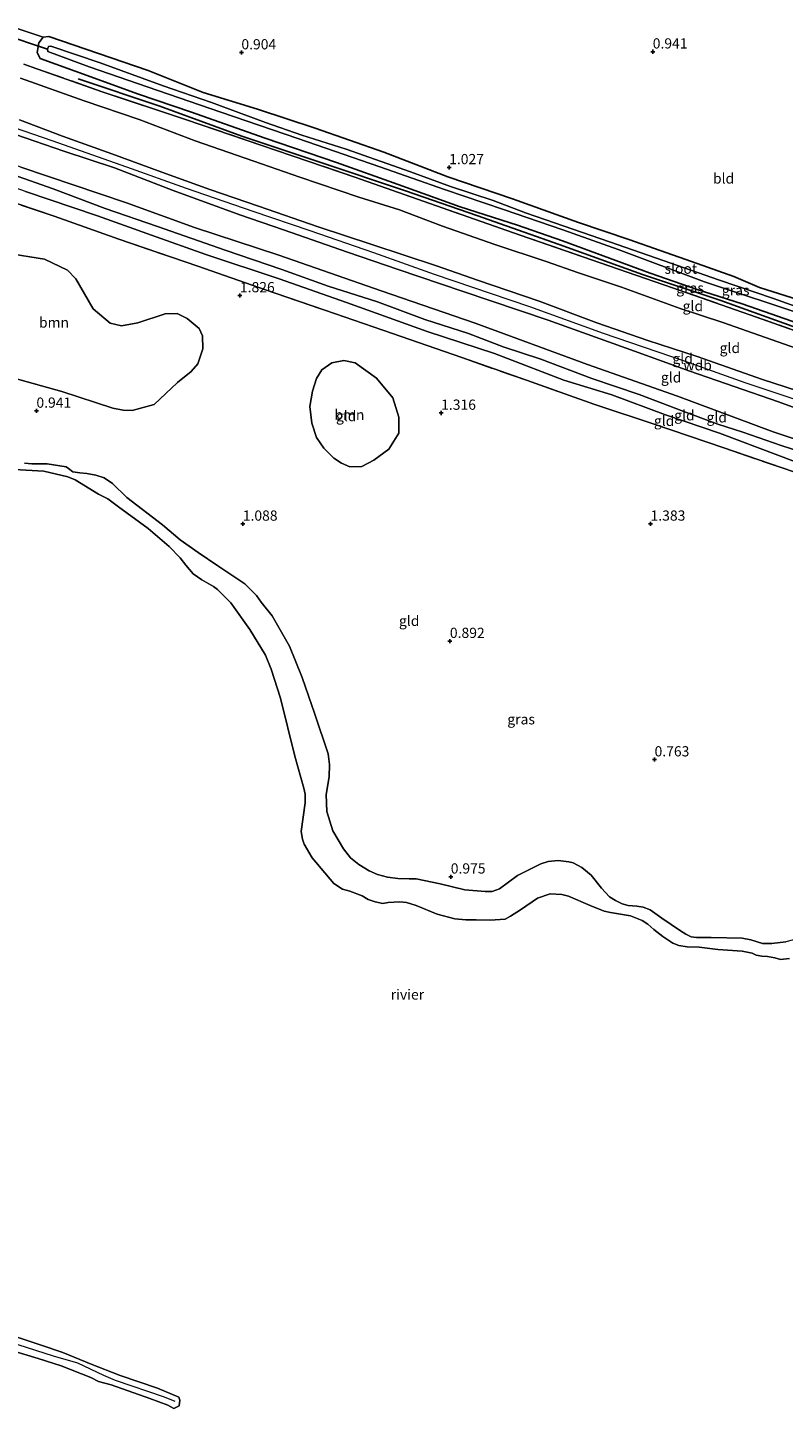
# Model space of a CAD drawing. Units: metres. Extents: x 89995 to 100006, y 412499 to 415048.
# Drawn here: x 93724 to 93909, y 413389 to 413727 of the extents above; entities that cross this region are included whole.
import ezdxf
from ezdxf.enums import TextEntityAlignment as Align

# ---------------------------------------------------------------- set-up
doc = ezdxf.new("R2010")
doc.units = ezdxf.units.M
doc.linetypes.add('IE-TERREINAFSCHEIDING', pattern=[10, 8, -2])
doc.layers.get('0').update_dxf_attribs({"lineweight": 25})
for name, color, linetype in [('B-ME-GR-BOMENRIJ-L-B1', 10, 'Continuous'), ('B-ME-GW-HOOGTEPUNT-S-B1', 10, 'Continuous'), ('B-ME-GW-INSTEEKWATERGANG-L-B1', 10, 'Continuous'), ('B-ME-KW-DUIKER-L-B1', 10, 'Continuous')]:
    doc.layers.add(name, color=color, linetype=linetype)
for name, color, linetype, lineweight in [('B-ME-GR-BOOM-GV-B6', 93, 'Continuous', 18), ('B-ME-GW-KRUINLIJN-L-B1', 93, 'Continuous', 18), ('B-ME-GW-TEENLIJN-L-B1', 93, 'Continuous', 18), ('B-ME-IE-GRASLAND-GV-B6', 93, 'Continuous', 18), ('B-ME-IE-GRONDWERKLIJN-GROND_INGERICHT-GV-B6', 253, 'Continuous', 18), ('B-ME-IE-TERREINAFSCHEIDING-RASTERHEKWERK-L-B1', 8, 'IE-TERREINAFSCHEIDING', 18), ('B-ME-OB-BEKLEDING-GV-B6', 253, 'Continuous', 18), ('B-ME-OB-WATERLIJN-L-B1', 133, 'OB-WATERLIJN', 18), ('B-ME-OG-WATER-GV-B6', 153, 'Continuous', 18)]:
    doc.layers.add(name, color=color, linetype=linetype, lineweight=lineweight)
doc.styles.add('NLCS-ISO', font='NLCS-ISO.TTF')
doc.linetypes.add('OB-WATERLIJN', pattern='A,10,[32,NLCS.SHX,S=2,R=0,X=0,Y=0],-12', length=22)

# ---------------------------------------------------------------- blocks, each defined once
blk = doc.blocks.new('hoogtepunt')
for p, q in [((-0.5, 0), (0.5, 0)), ((0, 0.5), (0, -0.5))]:
    blk.add_line(p, q)

msp = doc.modelspace()

# ---------------------------------------------------------------- linework, layer by layer
at = {"layer": 'B-ME-GR-BOMENRIJ-L-B1'}
msp.add_polyline3d([(94065.681, 413600.372, 1.065), (94050.674, 413605.53, 1.169), (94011.831, 413619.175, 1.194), (93992.406, 413626.108, 1.21), (93972.907, 413632.719, 1.096), (93952.348, 413639.892, 1.231), (93933.416, 413646.383, 1.128), (93913.098, 413653.38, 1.137), (93893.583, 413660.425, 1.075), (93874.451, 413666.726, 1.235), (93854.054, 413674.103, 1.186), (93833.946, 413681.198, 1.153), (93816.428, 413687.258, 1.309), (93796.001, 413694.078, 1.223), (93776.383, 413700.601, 1.354), (93756.307, 413707.903, 1.292), (93736.371, 413714.63, 1.301)], dxfattribs=at)
at = {"layer": 'B-ME-GR-BOOM-GV-B6'}
for points in [[(93718.886, 413672.005, 1.635), (93728.132, 413670.543, 1.684), (93733.759, 413667.785, 1.725), (93735.801, 413665.729, 1.709), (93739.997, 413658.343, 1.659), (93744.229, 413654.873, 1.659), (93746.96, 413654.223, 1.659), (93750.976, 413654.937, 1.692), (93757.629, 413657.13, 1.922), (93760.614, 413657.174, 1.791), (93763.071, 413656.013, 1.832), (93765.931, 413653.569, 1.758), (93766.761, 413651.781, 1.741), (93766.902, 413648.585, 1.75), (93765.655, 413644.938, 1.782), (93763.991, 413643.014, 1.75), (93760.643, 413640.31, 1.618), (93754.936, 413634.975, 1.274), (93749.602, 413633.522, 0.995), (93747.346, 413633.561, 0.954), (93744.818, 413634.05, 1.135), (93732.355, 413638.173, 1.118), (93720.388, 413641.504, 1.061)], [(93809.385, 413641.371, 1.554), (93813.32, 413636.613, 1.636), (93814.817, 413631.874, 1.505), (93814.858, 413627.929, 1.448), (93812.384, 413624.032, 1.317), (93808.701, 413621.363, 1.226), (93805.776, 413619.813, 1.202), (93802.868, 413619.742, 1.185), (93800.817, 413620.58, 1.202), (93798.907, 413621.803, 1.153), (93796.488, 413624.26, 1.161), (93794.643, 413626.856, 1.194), (93793.578, 413630.389, 1.21), (93793.047, 413634.426, 1.456), (93793.727, 413638.194, 1.505), (93794.7, 413641.33, 1.636), (93795.979, 413643.395, 1.743), (93798.442, 413645.113, 1.669), (93801.365, 413645.703, 1.677), (93804.124, 413645.13, 1.677), (93809.385, 413641.371, 1.554)]]:
    msp.add_polyline3d(points, dxfattribs=at)
at = {"layer": 'B-ME-GW-INSTEEKWATERGANG-L-B1'}
for points in [[(93914.49, 413654.093, 0.809), (93898.849, 413659.554, 0.833), (93887.797, 413663.117, 0.837), (93876.29, 413667.109, 0.776), (93864.791, 413671.361, 0.903), (93854.857, 413674.996, 0.956), (93843.85, 413678.804, 0.936), (93829.854, 413683.271, 0.96), (93814.63, 413688.797, 0.8), (93799.556, 413694.138, 0.874), (93782.126, 413700.079, 0.874), (93763.857, 413706.589, 0.796), (93751.114, 413710.903, 0.87), (93735.645, 413716.475, 0.813), (93727.097, 413719.603, 0.796), (93726.322, 413721.065, 0.764), (93726.74, 413723.401, 0.747), (93727.818, 413724.797, 0.755), (93729.211, 413724.977, 0.751)], [(93729.211, 413724.977, 0.751), (93753.499, 413716.658, 0.624), (93766.944, 413711.258, 0.649), (93780.273, 413707.21, 0.788), (93794.329, 413702.548, 0.944), (93811.164, 413696.65, 0.977), (93826.807, 413690.647, 0.923), (93842.606, 413685.259, 0.78), (93858.796, 413679.51, 0.764), (93871.115, 413675.351, 0.755), (93886.472, 413669.95, 0.694), (93896.796, 413666.304, 0.591), (93903.047, 413663.58, 0.624), (93920.632, 413658.063, 0.702)]]:
    msp.add_polyline3d(points, dxfattribs=at)
at = {"layer": 'B-ME-GW-KRUINLIJN-L-B1'}
for points in [[(94059.83, 413584.785, 4.728), (94052.138, 413587.361, 5.251), (94044.804, 413589.87, 5.53), (94029.542, 413595.411, 5.616), (94010.961, 413601.834, 5.702), (93999.734, 413605.636, 5.739), (93985.053, 413611.095, 5.624), (93970.588, 413615.951, 5.595), (93949.601, 413623.15, 5.735), (93931.303, 413629.583, 5.698), (93918.137, 413634.052, 5.645), (93899.572, 413640.233, 5.657), (93884.705, 413645.542, 5.706), (93864.926, 413652.342, 5.727), (93846.916, 413658.845, 5.735), (93823.562, 413666.735, 5.714), (93808.748, 413672.068, 5.813), (93793.17, 413677.462, 5.858), (93779.167, 413682.149, 5.784), (93762.857, 413687.811, 5.759), (93748.312, 413693.046, 5.817), (93729.976, 413699.493, 5.788), (93715.962, 413704.272, 5.813), (93701.032, 413710.239, 5.696)], [(94059.223, 413583.169, 4.622), (94046.269, 413587.268, 5.413), (94031.791, 413592.565, 5.577), (94004.783, 413601.923, 5.54), (93984.276, 413609.121, 5.523), (93961.028, 413617.06, 5.573), (93941.431, 413623.881, 5.548), (93927.505, 413628.54, 5.491), (93918.617, 413631.574, 5.466), (93907.734, 413635.6, 5.523), (93886.044, 413643.143, 5.536), (93872.524, 413647.959, 5.54), (93851.395, 413655.603, 5.54), (93830.327, 413662.7, 5.622), (93814.668, 413667.993, 5.569), (93802.301, 413672.256, 5.573), (93786.568, 413677.707, 5.503), (93775.909, 413681.389, 5.614), (93759.593, 413687.272, 5.659), (93745.252, 413692.825, 5.63), (93732.88, 413696.958, 5.626), (93718.635, 413701.821, 5.642), (93707.934, 413705.387, 5.683), (93700.386, 413708.519, 5.571)], [(93722.002, 413704.62, 5.645), (93732.535, 413700.592, 5.653), (93744.629, 413696.297, 5.681), (93756.822, 413691.793, 5.739), (93768.594, 413687.572, 5.657), (93780.5, 413683.478, 5.743), (93795.101, 413678.397, 5.804), (93808.208, 413674.126, 5.743), (93824.011, 413668.867, 5.55), (93834.093, 413665.397, 5.698), (93849.132, 413660.2, 5.64), (93863.274, 413654.938, 5.612), (93875.757, 413650.632, 5.542), (93887.849, 413646.688, 5.558), (93903.822, 413641.062, 5.55), (93915.158, 413637.438, 5.546)], [(93714.4, 413693.244, 3.055), (93730.22, 413687.674, 2.997), (93742.961, 413682.881, 2.956), (93755.805, 413678.487, 2.952), (93772.332, 413672.702, 2.924), (93786.205, 413668.019, 2.952), (93797.54, 413663.915, 2.961), (93809.583, 413660.076, 3.038), (93821.198, 413655.782, 3.026), (93831.851, 413652.321, 2.911), (93840.357, 413649.078, 2.915), (93849.582, 413646.008, 2.915), (93862.015, 413641.328, 2.948), (93873.666, 413637.371, 2.94), (93884.583, 413633.201, 2.858), (93892.901, 413630.158, 2.829), (93898.978, 413628.153, 2.78), (93908.367, 413624.936, 2.821), (93918.467, 413621.633, 2.899)], [(93723.197, 413620.635, 0.795), (93725.06, 413620.477, 0.8), (93728.795, 413620.42, 0.763), (93733.431, 413619.728, 0.8), (93734.001, 413619.257, 0.795), (93735.068, 413618.474, 0.795), (93736.76, 413618.204, 0.775), (93738.469, 413618.103, 0.795), (93740.675, 413617.689, 0.795), (93742.73, 413616.98, 0.734), (93744.766, 413615.624, 0.709), (93748.259, 413612.163, 0.767), (93756.965, 413605.528, 0.685), (93761.333, 413601.834, 0.681)], [(93869.473, 413512.765, 0.681), (93867.811, 413513.591, 0.677), (93866.359, 413514.515, 0.689), (93864.436, 413516.66, 0.685), (93861.868, 413519.783, 0.689), (93859.602, 413521.703, 0.751), (93857.467, 413522.79, 0.779), (93856.423, 413523.041, 0.771), (93853.814, 413523.428, 0.808), (93851.393, 413523.135, 0.882), (93849.535, 413522.592, 0.919), (93843.9, 413519.72, 0.931), (93839.434, 413516.464, 0.882), (93837.639, 413515.855, 0.894), (93835.979, 413515.851, 0.886), (93830.995, 413516.19, 0.865), (93824.902, 413517.677, 0.919), (93821.009, 413518.491, 0.923), (93819.1, 413518.883, 0.906), (93817.324, 413518.922, 0.915), (93814.588, 413518.963, 0.878), (93812.056, 413519.321, 0.898), (93809.623, 413519.95, 0.878), (93807.561, 413520.879, 0.861), (93805.063, 413522.404, 0.865), (93802.996, 413524.034, 0.89), (93801.246, 413526.29, 0.861), (93798.648, 413530.646, 0.816), (93797.204, 413535.409, 0.833), (93797.026, 413539.578, 0.796), (93797.799, 413543.836, 0.861), (93797.861, 413546.87, 0.857), (93797.547, 413549.473, 0.915), (93794.287, 413559.18, 0.931), (93791.188, 413568.13, 0.96), (93788.078, 413575.86, 0.997), (93783.844, 413583.26, 0.96), (93781.101, 413586.622, 0.947), (93779.979, 413588.211, 0.898), (93777.13, 413591.043, 0.841), (93772.995, 413593.823, 0.833), (93770.577, 413595.449, 0.849), (93765.718, 413598.755, 0.829), (93761.333, 413601.834, 0.681)], [(93935.686, 413509.844, 0.591), (93927.934, 413506.437, 0.599), (93923.382, 413505.57, 0.57), (93919.651, 413505.756, 0.619), (93916.266, 413505.336, 0.632), (93909.533, 413503.521, 0.665), (93906.057, 413503.09, 0.665), (93903.826, 413503.077, 0.652), (93900.934, 413504.004, 0.636), (93898.805, 413504.39, 0.644), (93891.221, 413504.545, 0.66), (93887.694, 413504.57, 0.701), (93886.387, 413504.698, 0.673), (93885.057, 413505.36, 0.632), (93883.784, 413506.175, 0.64), (93879.191, 413509.253, 0.718), (93876.357, 413511.294, 0.706), (93874.638, 413511.966, 0.706), (93873.062, 413512.194, 0.697), (93870.94, 413512.359, 0.714), (93869.473, 413512.765, 0.681)], [(93597.282, 413433.849, 0.6), (93607.592, 413433.121, 0.6), (93623.157, 413432.461, 0.607), (93632.245, 413431.594, 0.721), (93640.048, 413430.479, 0.673), (93650.402, 413428.057, 0.695), (93659.95, 413425.461, 0.622), (93670.155, 413422.313, 0.658), (93681.063, 413418.634, 0.691), (93693.405, 413414.82, 0.71), (93705.436, 413410.691, 0.75), (93715.117, 413407.071, 0.68), (93730.247, 413402.237, 0.783), (93736.237, 413400.475, 0.787), (93742.563, 413397.497, 0.757), (93745.391, 413396.267, 0.761), (93757.435, 413392.172, 0.754), (93760.013, 413391.112, 0.717)]]:
    msp.add_polyline3d(points, dxfattribs=at)
at = {"layer": 'B-ME-GW-TEENLIJN-L-B1'}
for points in [[(93722.253, 413714.749, 1.799), (93737.866, 413709.211, 1.803), (93751.263, 413704.658, 1.865), (93765.03, 413699.446, 1.832), (93779.324, 413694.478, 1.967), (93790.638, 413690.557, 1.824), (93805.012, 413685.69, 1.93), (93815, 413682.559, 1.84), (93825.494, 413678.545, 1.783), (93838.349, 413674.06, 1.84), (93850.889, 413669.908, 1.783), (93858.8, 413667.188, 1.787), (93869.295, 413663.654, 1.692), (93883.672, 413658.437, 1.709), (93894.119, 413655.007, 1.75), (93904.533, 413651.371, 1.742), (93918.273, 413646.562, 1.746)], [(94056.702, 413576.454, 2.695), (94043.227, 413580.802, 2.91), (94026.441, 413586.594, 3.062), (94010.682, 413592.448, 3.066), (93998.237, 413596.739, 3.041), (93981.126, 413602.957, 3.238), (93961.681, 413610.072, 3.287), (93943.519, 413616.28, 3.259), (93925.381, 413621.956, 3.177), (93906.393, 413628.293, 2.984), (93883.023, 413636.975, 3.107), (93861.029, 413644.76, 3.177), (93833.536, 413654.82, 3.238), (93810.508, 413662.765, 3.369), (93785.454, 413671.496, 3.308), (93764.792, 413678.27, 3.148), (93748.206, 413684.252, 3.193), (93722.322, 413692.98, 3.21), (93698.026, 413702.231, 3.156)], [(94055.195, 413572.437, 2.104), (94039.743, 413577.084, 2.009), (94025.433, 413581.142, 1.759), (94009.973, 413586.313, 1.832), (93994.742, 413591.745, 1.838), (93978.209, 413597.436, 1.813), (93961.892, 413603.006, 1.864), (93939.765, 413610.975, 1.757), (93920.915, 413617.476, 1.758), (93907.585, 413622.558, 1.886), (93893.303, 413627.915, 1.977), (93880.112, 413632.436, 2.001), (93866.919, 413637.307, 2.046), (93855.194, 413640.942, 2.013), (93838.259, 413647.401, 2.128), (93821.759, 413652.783, 1.981), (93802.002, 413659.881, 2.059), (93785.542, 413665.729, 2.079), (93767.632, 413671.671, 1.94), (93754.277, 413676.339, 2.009), (93741.056, 413681.133, 2.026), (93723.482, 413687.039, 2.018), (93706.07, 413693.148, 1.907), (93696.031, 413696.917, 1.773)]]:
    msp.add_polyline3d(points, dxfattribs=at)
at = {"layer": 'B-ME-IE-GRASLAND-GV-B6'}
for points in [[(93720.696, 413727.152, 0.91), (93727.818, 413724.797, 0.755), (93726.74, 413723.401, 0.747), (93726.322, 413721.065, 0.764), (93727.097, 413719.603, 0.796), (93735.645, 413716.475, 0.813), (93751.114, 413710.903, 0.87), (93763.857, 413706.589, 0.796), (93782.126, 413700.079, 0.874), (93799.556, 413694.138, 0.874), (93814.63, 413688.797, 0.8), (93829.854, 413683.271, 0.96), (93843.85, 413678.804, 0.936), (93854.857, 413674.996, 0.956), (93864.791, 413671.361, 0.903), (93876.29, 413667.109, 0.776), (93887.797, 413663.117, 0.837), (93898.849, 413659.554, 0.833), (93914.49, 413654.093, 0.809)], [(93914.49, 413654.093, 0.809), (93898.849, 413659.554, 0.833), (93887.797, 413663.117, 0.837), (93876.29, 413667.109, 0.776), (93864.791, 413671.361, 0.903), (93854.857, 413674.996, 0.956), (93843.85, 413678.804, 0.936), (93829.854, 413683.271, 0.96), (93814.63, 413688.797, 0.8), (93799.556, 413694.138, 0.874), (93782.126, 413700.079, 0.874), (93763.857, 413706.589, 0.796), (93751.114, 413710.903, 0.87), (93735.645, 413716.475, 0.813), (93727.097, 413719.603, 0.796), (93726.322, 413721.065, 0.764), (93726.74, 413723.401, 0.747), (93727.818, 413724.797, 0.755), (93729.211, 413724.977, 0.751), (93753.499, 413716.658, 0.624), (93766.944, 413711.258, 0.649), (93780.273, 413707.21, 0.788), (93794.329, 413702.548, 0.944), (93811.164, 413696.65, 0.977), (93826.807, 413690.647, 0.923), (93842.606, 413685.259, 0.78), (93858.796, 413679.51, 0.764), (93871.115, 413675.351, 0.755), (93886.472, 413669.95, 0.694), (93896.796, 413666.304, 0.591), (93903.047, 413663.58, 0.624), (93920.632, 413658.063, 0.702)], [(93918.288, 413656.634, -0.987), (93906.529, 413660.892, -0.987), (93893.041, 413665.435, -0.987), (93879.763, 413670.075, -0.987), (93866.37, 413674.757, -0.987), (93852.909, 413679.376, -0.987), (93845.782, 413681.853, -0.987), (93837.945, 413684.896, -0.987), (93827.484, 413688.286, -0.987), (93817.665, 413691.879, -0.987), (93801.909, 413697.382, -0.987), (93791.088, 413700.862, -0.987), (93782.161, 413703.91, -0.987), (93768.981, 413708.819, -0.987), (93757.191, 413712.871, -0.987), (93741.726, 413718.574, -0.987), (93729.676, 413722.633, -0.987), (93729.115, 413722.533, -0.987), (93728.862, 413721.84, -0.987), (93728.976, 413721.317, -0.987), (93739.037, 413717.549, -0.987), (93755.861, 413711.742, -0.987), (93771.275, 413706.496, -0.987), (93790.13, 413700.033, -0.987), (93810.202, 413693.082, -0.987), (93825.997, 413687.564, -0.987), (93840.473, 413682.617, -0.987), (93854.987, 413677.656, -0.987), (93868.506, 413672.84, -0.987), (93889.642, 413664.975, -0.987), (93915.184, 413656.503, -0.987)], [(94065.449, 413599.755, 1.192), (94043.492, 413607.367, 1.391), (94022.236, 413614.664, 1.46), (94000.605, 413622.011, 1.485), (93978.828, 413629.674, 1.399), (93963.39, 413634.973, 1.477), (93943.562, 413641.879, 1.469), (93924.928, 413648.348, 1.411), (93902.356, 413656.345, 1.411), (93881.782, 413663.48, 1.374), (93864.125, 413669.635, 1.44), (93844.553, 413676.403, 1.432), (93827.035, 413682.464, 1.46), (93804.025, 413690.577, 1.489), (93781.033, 413698.379, 1.514), (93762.601, 413704.686, 1.489), (93742.276, 413711.425, 1.526), (93726.278, 413717.104, 1.497), (93723.041, 413718.232, 1.613)], [(93910.386, 413499.434, 0.417), (93908.245, 413499.212, 0.417), (93906.804, 413499.595, 0.417), (93905.006, 413499.918, 0.417), (93903.657, 413500.028, 0.417), (93902.297, 413500.239, 0.417), (93901.314, 413500.694, 0.417), (93898.824, 413501.222, 0.417), (93892.887, 413501.622, 0.417), (93888.306, 413502.196, 0.417), (93885.362, 413502.267, 0.417), (93883.364, 413502.567, 0.417), (93881.859, 413503.166, 0.417), (93879.387, 413504.789, 0.417), (93877.203, 413506.546, 0.417), (93875.718, 413507.856, 0.417), (93874.348, 413508.692, 0.417), (93871.479, 413509.886, 0.417), (93866.607, 413510.71, 0.417), (93865.036, 413510.998, 0.417), (93861.676, 413512.419, 0.417), (93856.361, 413514.651, 0.417), (93854.709, 413515.112, 0.417), (93851.838, 413515.252, 0.417), (93848.719, 413514.19, 0.417), (93844.593, 413511.292, 0.417), (93842.156, 413509.741, 0.417), (93840.814, 413509.082, 0.417), (93837.204, 413508.774, 0.417), (93833.749, 413508.889, 0.417), (93831.216, 413508.905, 0.417), (93828.534, 413509.168, 0.417), (93824.197, 413510.276, 0.417), (93819.077, 413512.389, 0.417), (93816.707, 413513.112, 0.417), (93815.105, 413513.315, 0.417), (93812.195, 413513.087, 0.417), (93810.907, 413512.839, 0.417), (93809.013, 413513.293, 0.417), (93807.292, 413513.827, 0.417), (93805.868, 413514.779, 0.417), (93802.868, 413515.876, 0.417), (93801.005, 413516.414, 0.417), (93798.909, 413517.756, 0.417), (93793.599, 413524.059, 0.417), (93791.703, 413527.387, 0.417), (93791.256, 413528.652, 0.417), (93790.967, 413530.483, 0.417), (93791.869, 413537.53, 0.417), (93791.873, 413539.636, 0.417), (93791.546, 413541.097, 0.417), (93789.34, 413548.946, 0.417), (93785.851, 413563.109, 0.417), (93783.551, 413570.178, 0.417), (93782.213, 413573.59, 0.417), (93778.355, 413579.936, 0.417), (93773.733, 413586.418, 0.417), (93770.484, 413589.714, 0.417), (93769.467, 413590.469, 0.417), (93766.611, 413592.089, 0.417), (93764.503, 413593.531, 0.417), (93762.686, 413595.633, 0.417), (93761.302, 413597.481, 0.417), (93758.605, 413600.192, 0.417), (93753.483, 413604.653, 0.417), (93746.222, 413609.945, 0.417), (93743.658, 413611.841, 0.417), (93741.3, 413612.991, 0.417), (93735.638, 413616.5, 0.417), (93733.852, 413617.249, 0.417), (93727.944, 413618.645, 0.417), (93720.769, 413619.067, 0.417)], [(93723.197, 413620.635, 0.795), (93725.06, 413620.477, 0.8), (93728.795, 413620.42, 0.763), (93733.431, 413619.728, 0.8), (93734.001, 413619.257, 0.795), (93735.068, 413618.474, 0.795), (93736.76, 413618.204, 0.775), (93738.469, 413618.103, 0.795), (93740.675, 413617.689, 0.795), (93742.73, 413616.98, 0.734), (93744.766, 413615.624, 0.709), (93748.259, 413612.163, 0.767), (93756.965, 413605.528, 0.685), (93761.333, 413601.834, 0.681), (93765.718, 413598.755, 0.829), (93770.577, 413595.449, 0.849), (93772.995, 413593.823, 0.833), (93777.13, 413591.043, 0.841), (93779.979, 413588.211, 0.898), (93781.101, 413586.622, 0.947), (93783.844, 413583.26, 0.96), (93788.078, 413575.86, 0.997), (93791.188, 413568.13, 0.96), (93794.287, 413559.18, 0.931), (93797.547, 413549.473, 0.915), (93797.861, 413546.87, 0.857), (93797.799, 413543.836, 0.861), (93797.026, 413539.578, 0.796), (93797.204, 413535.409, 0.833), (93798.648, 413530.646, 0.816), (93801.246, 413526.29, 0.861), (93802.996, 413524.034, 0.89), (93805.063, 413522.404, 0.865), (93807.561, 413520.879, 0.861), (93809.623, 413519.95, 0.878), (93812.056, 413519.321, 0.898), (93814.588, 413518.963, 0.878), (93817.324, 413518.922, 0.915), (93819.1, 413518.883, 0.906), (93821.009, 413518.491, 0.923), (93824.902, 413517.677, 0.919), (93830.995, 413516.19, 0.865), (93835.979, 413515.851, 0.886), (93837.639, 413515.855, 0.894), (93839.434, 413516.464, 0.882), (93843.9, 413519.72, 0.931), (93849.535, 413522.592, 0.919), (93851.393, 413523.135, 0.882), (93853.814, 413523.428, 0.808), (93856.423, 413523.041, 0.771), (93857.467, 413522.79, 0.779), (93859.602, 413521.703, 0.751), (93861.868, 413519.783, 0.689), (93864.436, 413516.66, 0.685), (93866.359, 413514.515, 0.689), (93867.811, 413513.591, 0.677), (93869.473, 413512.765, 0.681), (93870.94, 413512.359, 0.714), (93873.062, 413512.194, 0.697), (93874.638, 413511.966, 0.706), (93876.357, 413511.294, 0.706), (93879.191, 413509.253, 0.718), (93883.784, 413506.175, 0.64), (93885.057, 413505.36, 0.632), (93886.387, 413504.698, 0.673), (93887.694, 413504.57, 0.701), (93891.221, 413504.545, 0.66), (93898.805, 413504.39, 0.644), (93900.934, 413504.004, 0.636), (93903.826, 413503.077, 0.652), (93906.057, 413503.09, 0.665), (93909.533, 413503.521, 0.665)]]:
    msp.add_polyline3d(points, dxfattribs=at)
at = {"layer": 'B-ME-IE-GRONDWERKLIJN-GROND_INGERICHT-GV-B6'}
for points in [[(93920.632, 413658.063, 0.702), (93903.047, 413663.58, 0.624), (93896.796, 413666.304, 0.591), (93886.472, 413669.95, 0.694), (93871.115, 413675.351, 0.755), (93858.796, 413679.51, 0.764), (93842.606, 413685.259, 0.78), (93826.807, 413690.647, 0.923), (93811.164, 413696.65, 0.977), (93794.329, 413702.548, 0.944), (93780.273, 413707.21, 0.788), (93766.944, 413711.258, 0.649), (93753.499, 413716.658, 0.624), (93729.211, 413724.977, 0.751), (93727.818, 413724.797, 0.755), (93720.696, 413727.152, 0.91)], [(93723.041, 413718.232, 1.613), (93726.278, 413717.104, 1.497), (93742.276, 413711.425, 1.526), (93762.601, 413704.686, 1.489), (93781.033, 413698.379, 1.514), (93804.025, 413690.577, 1.489), (93827.035, 413682.464, 1.46), (93844.553, 413676.403, 1.432), (93864.125, 413669.635, 1.44), (93881.782, 413663.48, 1.374), (93902.356, 413656.345, 1.411), (93924.928, 413648.348, 1.411), (93943.562, 413641.879, 1.469), (93963.39, 413634.973, 1.477), (93978.828, 413629.674, 1.399), (94000.605, 413622.011, 1.485), (94022.236, 413614.664, 1.46), (94043.492, 413607.367, 1.391), (94065.449, 413599.755, 1.192), (94063.942, 413595.739, 1.436)], [(93722.253, 413714.749, 1.799), (93737.866, 413709.211, 1.803), (93751.263, 413704.658, 1.865), (93765.03, 413699.446, 1.832), (93779.324, 413694.478, 1.967), (93790.638, 413690.557, 1.824), (93805.012, 413685.69, 1.93), (93815, 413682.559, 1.84), (93825.494, 413678.545, 1.783), (93838.349, 413674.06, 1.84), (93850.889, 413669.908, 1.783), (93858.8, 413667.188, 1.787), (93869.295, 413663.654, 1.692), (93883.672, 413658.437, 1.709), (93894.119, 413655.007, 1.75), (93904.533, 413651.371, 1.742), (93918.273, 413646.562, 1.746)], [(93918.273, 413646.562, 1.746), (93904.533, 413651.371, 1.742), (93894.119, 413655.007, 1.75), (93883.672, 413658.437, 1.709), (93869.295, 413663.654, 1.692), (93858.8, 413667.188, 1.787), (93850.889, 413669.908, 1.783), (93838.349, 413674.06, 1.84), (93825.494, 413678.545, 1.783), (93815, 413682.559, 1.84), (93805.012, 413685.69, 1.93), (93790.638, 413690.557, 1.824), (93779.324, 413694.478, 1.967), (93765.03, 413699.446, 1.832), (93751.263, 413704.658, 1.865), (93737.866, 413709.211, 1.803), (93722.253, 413714.749, 1.799)], [(93915.158, 413637.438, 5.546), (93903.822, 413641.062, 5.55), (93887.849, 413646.688, 5.558), (93875.757, 413650.632, 5.542), (93863.274, 413654.938, 5.612), (93849.132, 413660.2, 5.64), (93834.093, 413665.397, 5.698), (93824.011, 413668.867, 5.55), (93808.208, 413674.126, 5.743), (93795.101, 413678.397, 5.804), (93780.5, 413683.478, 5.743), (93768.594, 413687.572, 5.657), (93756.822, 413691.793, 5.739), (93744.629, 413696.297, 5.681), (93732.535, 413700.592, 5.653), (93722.002, 413704.62, 5.645)], [(93722.002, 413704.62, 5.645), (93732.535, 413700.592, 5.653), (93744.629, 413696.297, 5.681), (93756.822, 413691.793, 5.739), (93768.594, 413687.572, 5.657), (93780.5, 413683.478, 5.743), (93795.101, 413678.397, 5.804), (93808.208, 413674.126, 5.743), (93824.011, 413668.867, 5.55), (93834.093, 413665.397, 5.698), (93849.132, 413660.2, 5.64), (93863.274, 413654.938, 5.612), (93875.757, 413650.632, 5.542), (93887.849, 413646.688, 5.558), (93903.822, 413641.062, 5.55), (93915.158, 413637.438, 5.546)], [(93718.635, 413701.821, 5.642), (93732.88, 413696.958, 5.626), (93745.252, 413692.825, 5.63), (93759.593, 413687.272, 5.659), (93775.909, 413681.389, 5.614), (93786.568, 413677.707, 5.503), (93802.301, 413672.256, 5.573), (93814.668, 413667.993, 5.569), (93830.327, 413662.7, 5.622), (93851.395, 413655.603, 5.54), (93872.524, 413647.959, 5.54), (93886.044, 413643.143, 5.536), (93907.734, 413635.6, 5.523), (93918.617, 413631.574, 5.466), (93927.505, 413628.54, 5.491), (93941.431, 413623.881, 5.548), (93961.028, 413617.06, 5.573), (93984.276, 413609.121, 5.523), (94004.783, 413601.923, 5.54), (94031.791, 413592.565, 5.577), (94046.269, 413587.268, 5.413), (94059.223, 413583.169, 4.622), (94056.702, 413576.454, 2.695)], [(94059.223, 413583.169, 4.622), (94046.269, 413587.268, 5.413), (94031.791, 413592.565, 5.577), (94004.783, 413601.923, 5.54), (93984.276, 413609.121, 5.523), (93961.028, 413617.06, 5.573), (93941.431, 413623.881, 5.548), (93927.505, 413628.54, 5.491), (93918.617, 413631.574, 5.466), (93907.734, 413635.6, 5.523), (93886.044, 413643.143, 5.536), (93872.524, 413647.959, 5.54), (93851.395, 413655.603, 5.54), (93830.327, 413662.7, 5.622), (93814.668, 413667.993, 5.569), (93802.301, 413672.256, 5.573), (93786.568, 413677.707, 5.503), (93775.909, 413681.389, 5.614), (93759.593, 413687.272, 5.659), (93745.252, 413692.825, 5.63), (93732.88, 413696.958, 5.626), (93718.635, 413701.821, 5.642)], [(93714.4, 413693.244, 3.055), (93730.22, 413687.674, 2.997), (93742.961, 413682.881, 2.956), (93755.805, 413678.487, 2.952), (93772.332, 413672.702, 2.924), (93786.205, 413668.019, 2.952), (93797.54, 413663.915, 2.961), (93809.583, 413660.076, 3.038), (93821.198, 413655.782, 3.026), (93831.851, 413652.321, 2.911), (93840.357, 413649.078, 2.915), (93849.582, 413646.008, 2.915), (93862.015, 413641.328, 2.948), (93873.666, 413637.371, 2.94), (93884.583, 413633.201, 2.858), (93892.901, 413630.158, 2.829), (93898.978, 413628.153, 2.78), (93908.367, 413624.936, 2.821), (93918.467, 413621.633, 2.899)], [(93918.467, 413621.633, 2.899), (93908.367, 413624.936, 2.821), (93898.978, 413628.153, 2.78), (93892.901, 413630.158, 2.829), (93884.583, 413633.201, 2.858), (93873.666, 413637.371, 2.94), (93862.015, 413641.328, 2.948), (93849.582, 413646.008, 2.915), (93840.357, 413649.078, 2.915), (93831.851, 413652.321, 2.911), (93821.198, 413655.782, 3.026), (93809.583, 413660.076, 3.038), (93797.54, 413663.915, 2.961), (93786.205, 413668.019, 2.952), (93772.332, 413672.702, 2.924), (93755.805, 413678.487, 2.952), (93742.961, 413682.881, 2.956), (93730.22, 413687.674, 2.997), (93714.4, 413693.244, 3.055)], [(94056.702, 413576.454, 2.695), (94043.227, 413580.802, 2.91), (94026.441, 413586.594, 3.062), (94010.682, 413592.448, 3.066), (93998.237, 413596.739, 3.041), (93981.126, 413602.957, 3.238), (93961.681, 413610.072, 3.287), (93943.519, 413616.28, 3.259), (93925.381, 413621.956, 3.177), (93906.393, 413628.293, 2.984), (93883.023, 413636.975, 3.107), (93861.029, 413644.76, 3.177), (93833.536, 413654.82, 3.238), (93810.508, 413662.765, 3.369), (93785.454, 413671.496, 3.308), (93764.792, 413678.27, 3.148), (93748.206, 413684.252, 3.193), (93722.322, 413692.98, 3.21)], [(93722.322, 413692.98, 3.21), (93748.206, 413684.252, 3.193), (93764.792, 413678.27, 3.148), (93785.454, 413671.496, 3.308), (93810.508, 413662.765, 3.369), (93833.536, 413654.82, 3.238), (93861.029, 413644.76, 3.177), (93883.023, 413636.975, 3.107), (93906.393, 413628.293, 2.984), (93925.381, 413621.956, 3.177), (93943.519, 413616.28, 3.259), (93961.681, 413610.072, 3.287), (93981.126, 413602.957, 3.238), (93998.237, 413596.739, 3.041), (94010.682, 413592.448, 3.066), (94026.441, 413586.594, 3.062), (94043.227, 413580.802, 2.91), (94056.702, 413576.454, 2.695), (94055.681, 413573.733, 2.584)], [(93712.914, 413686.951, 1.637), (93730.512, 413680.992, 1.883), (93746.317, 413675.384, 1.87)], [(94054.021, 413569.311, 1.866), (94040.476, 413574.066, 1.768), (94025.914, 413579.132, 1.813), (94011.554, 413584.037, 1.702), (93994.239, 413589.936, 1.776), (93978.595, 413595.293, 1.768), (93963.777, 413600.497, 1.674), (93945.872, 413606.716, 1.723), (93929.905, 413612.122, 1.912), (93911.488, 413618.467, 1.559), (93894.309, 413624.378, 1.637), (93877.341, 413630.15, 1.51), (93862.54, 413635.042, 1.44), (93846.027, 413640.865, 1.584), (93830.208, 413646.435, 1.694), (93813.268, 413652.284, 1.743), (93796.727, 413658.031, 1.825), (93782.227, 413663.03, 1.907), (93765.648, 413668.791, 1.739), (93746.317, 413675.384, 1.87), (93730.512, 413680.992, 1.883), (93712.914, 413686.951, 1.637)], [(94055.195, 413572.437, 2.104), (94039.743, 413577.084, 2.009), (94025.433, 413581.142, 1.759), (94009.973, 413586.313, 1.832), (93994.742, 413591.745, 1.838), (93978.209, 413597.436, 1.813), (93961.892, 413603.006, 1.864), (93939.765, 413610.975, 1.757), (93920.915, 413617.476, 1.758), (93907.585, 413622.558, 1.886), (93893.303, 413627.915, 1.977), (93880.112, 413632.436, 2.001), (93866.919, 413637.307, 2.046), (93855.194, 413640.942, 2.013), (93838.259, 413647.401, 2.128), (93821.759, 413652.783, 1.981), (93802.002, 413659.881, 2.059), (93785.542, 413665.729, 2.079), (93767.632, 413671.671, 1.94), (93754.277, 413676.339, 2.009), (93741.056, 413681.133, 2.026), (93723.482, 413687.039, 2.018)], [(93723.482, 413687.039, 2.018), (93741.056, 413681.133, 2.026), (93754.277, 413676.339, 2.009), (93767.632, 413671.671, 1.94), (93785.542, 413665.729, 2.079), (93802.002, 413659.881, 2.059), (93821.759, 413652.783, 1.981), (93838.259, 413647.401, 2.128), (93855.194, 413640.942, 2.013), (93866.919, 413637.307, 2.046), (93880.112, 413632.436, 2.001), (93893.303, 413627.915, 1.977), (93907.585, 413622.558, 1.886), (93920.915, 413617.476, 1.758), (93939.765, 413610.975, 1.757), (93961.892, 413603.006, 1.864), (93978.209, 413597.436, 1.813), (93994.742, 413591.745, 1.838), (94009.973, 413586.313, 1.832), (94025.433, 413581.142, 1.759), (94039.743, 413577.084, 2.009), (94055.195, 413572.437, 2.104), (94054.021, 413569.311, 1.866)], [(93746.317, 413675.384, 1.87), (93765.648, 413668.791, 1.739), (93782.227, 413663.03, 1.907), (93796.727, 413658.031, 1.825), (93813.268, 413652.284, 1.743), (93830.208, 413646.435, 1.694), (93846.027, 413640.865, 1.584), (93862.54, 413635.042, 1.44), (93877.341, 413630.15, 1.51), (93894.309, 413624.378, 1.637), (93911.488, 413618.467, 1.559)], [(93720.388, 413641.504, 1.061), (93732.355, 413638.173, 1.118), (93744.818, 413634.05, 1.135), (93747.346, 413633.561, 0.954), (93749.602, 413633.522, 0.995), (93754.936, 413634.975, 1.274), (93760.643, 413640.31, 1.618), (93763.991, 413643.014, 1.75), (93765.655, 413644.938, 1.782), (93766.902, 413648.585, 1.75), (93766.761, 413651.781, 1.741), (93765.931, 413653.569, 1.758), (93763.071, 413656.013, 1.832), (93760.614, 413657.174, 1.791), (93757.629, 413657.13, 1.922), (93750.976, 413654.937, 1.692), (93746.96, 413654.223, 1.659), (93744.229, 413654.873, 1.659), (93739.997, 413658.343, 1.659), (93735.801, 413665.729, 1.709), (93733.759, 413667.785, 1.725), (93728.132, 413670.543, 1.684), (93718.886, 413672.005, 1.635)], [(93793.047, 413634.426, 1.456), (93793.578, 413630.389, 1.21), (93794.643, 413626.856, 1.194), (93796.488, 413624.26, 1.161), (93798.907, 413621.803, 1.153), (93800.817, 413620.58, 1.202), (93802.868, 413619.742, 1.185), (93805.776, 413619.813, 1.202), (93808.701, 413621.363, 1.226), (93812.384, 413624.032, 1.317), (93814.858, 413627.929, 1.448), (93814.817, 413631.874, 1.505), (93813.32, 413636.613, 1.636), (93809.385, 413641.371, 1.554), (93804.124, 413645.13, 1.677), (93801.365, 413645.703, 1.677), (93798.442, 413645.113, 1.669), (93795.979, 413643.395, 1.743), (93794.7, 413641.33, 1.636), (93793.727, 413638.194, 1.505), (93793.047, 413634.426, 1.456)], [(93909.533, 413503.521, 0.665), (93906.057, 413503.09, 0.665), (93903.826, 413503.077, 0.652), (93900.934, 413504.004, 0.636), (93898.805, 413504.39, 0.644), (93891.221, 413504.545, 0.66), (93887.694, 413504.57, 0.701), (93886.387, 413504.698, 0.673), (93885.057, 413505.36, 0.632), (93883.784, 413506.175, 0.64), (93879.191, 413509.253, 0.718), (93876.357, 413511.294, 0.706), (93874.638, 413511.966, 0.706), (93873.062, 413512.194, 0.697), (93870.94, 413512.359, 0.714), (93869.473, 413512.765, 0.681), (93867.811, 413513.591, 0.677), (93866.359, 413514.515, 0.689), (93864.436, 413516.66, 0.685), (93861.868, 413519.783, 0.689), (93859.602, 413521.703, 0.751), (93857.467, 413522.79, 0.779), (93856.423, 413523.041, 0.771), (93853.814, 413523.428, 0.808), (93851.393, 413523.135, 0.882), (93849.535, 413522.592, 0.919), (93843.9, 413519.72, 0.931), (93839.434, 413516.464, 0.882), (93837.639, 413515.855, 0.894), (93835.979, 413515.851, 0.886), (93830.995, 413516.19, 0.865), (93824.902, 413517.677, 0.919), (93821.009, 413518.491, 0.923), (93819.1, 413518.883, 0.906), (93817.324, 413518.922, 0.915), (93814.588, 413518.963, 0.878), (93812.056, 413519.321, 0.898), (93809.623, 413519.95, 0.878), (93807.561, 413520.879, 0.861), (93805.063, 413522.404, 0.865), (93802.996, 413524.034, 0.89), (93801.246, 413526.29, 0.861), (93798.648, 413530.646, 0.816), (93797.204, 413535.409, 0.833), (93797.026, 413539.578, 0.796), (93797.799, 413543.836, 0.861), (93797.861, 413546.87, 0.857), (93797.547, 413549.473, 0.915), (93794.287, 413559.18, 0.931), (93791.188, 413568.13, 0.96), (93788.078, 413575.86, 0.997), (93783.844, 413583.26, 0.96), (93781.101, 413586.622, 0.947), (93779.979, 413588.211, 0.898), (93777.13, 413591.043, 0.841), (93772.995, 413593.823, 0.833), (93770.577, 413595.449, 0.849), (93765.718, 413598.755, 0.829), (93761.333, 413601.834, 0.681), (93756.965, 413605.528, 0.685), (93748.259, 413612.163, 0.767), (93744.766, 413615.624, 0.709), (93742.73, 413616.98, 0.734), (93740.675, 413617.689, 0.795), (93738.469, 413618.103, 0.795), (93736.76, 413618.204, 0.775), (93735.068, 413618.474, 0.795), (93734.001, 413619.257, 0.795), (93733.431, 413619.728, 0.8), (93728.795, 413620.42, 0.763), (93725.06, 413620.477, 0.8), (93723.197, 413620.635, 0.795)]]:
    msp.add_polyline3d(points, dxfattribs=at)
at = {"layer": 'B-ME-IE-TERREINAFSCHEIDING-RASTERHEKWERK-L-B1'}
for points in [[(94065.449, 413599.755, 1.192), (94043.492, 413607.367, 1.391), (94022.236, 413614.664, 1.46), (94000.605, 413622.011, 1.485), (93978.828, 413629.674, 1.399), (93963.39, 413634.973, 1.477), (93943.562, 413641.879, 1.469), (93924.928, 413648.348, 1.411), (93902.356, 413656.345, 1.411), (93881.782, 413663.48, 1.374), (93864.125, 413669.635, 1.44), (93844.553, 413676.403, 1.432), (93827.035, 413682.464, 1.46), (93804.025, 413690.577, 1.489), (93781.033, 413698.379, 1.514), (93762.601, 413704.686, 1.489), (93742.276, 413711.425, 1.526), (93726.278, 413717.104, 1.497), (93723.041, 413718.232, 1.613)], [(93694.637, 413693.202, 1.62), (93712.914, 413686.951, 1.637), (93730.512, 413680.992, 1.883), (93746.317, 413675.384, 1.87), (93765.648, 413668.791, 1.739), (93782.227, 413663.03, 1.907), (93796.727, 413658.031, 1.825), (93813.268, 413652.284, 1.743), (93830.208, 413646.435, 1.694), (93846.027, 413640.865, 1.584), (93862.54, 413635.042, 1.44), (93877.341, 413630.15, 1.51), (93894.309, 413624.378, 1.637), (93911.488, 413618.467, 1.559), (93929.905, 413612.122, 1.912), (93945.872, 413606.716, 1.723), (93963.777, 413600.497, 1.674), (93978.595, 413595.293, 1.768), (93994.239, 413589.936, 1.776), (94011.554, 413584.037, 1.702), (94025.914, 413579.132, 1.813), (94040.476, 413574.066, 1.768), (94054.021, 413569.311, 1.866)]]:
    msp.add_polyline3d(points, dxfattribs=at)
at = {"layer": 'B-ME-KW-DUIKER-L-B1'}
msp.add_line((93728.862, 413721.84, -0.987), (93717.712, 413725.614, -1.041), dxfattribs=at)
at = {"layer": 'B-ME-OB-BEKLEDING-GV-B6'}
msp.add_polyline3d([(93714.051, 413409.268, 0.417), (93727.028, 413404.949, 0.417), (93732.585, 413403.072, 0.417), (93739.54, 413400.215, 0.417), (93746.658, 413397.376, 0.417), (93755.752, 413394.283, 0.417), (93761.011, 413392.125, 0.417), (93761.279, 413391.363, 0.417), (93761.041, 413389.967, 0.417), (93759.806, 413389.366, 0.417), (93758.333, 413390.139, 0.417), (93753.927, 413391.751, 0.417), (93744.402, 413395.158, 0.417), (93741.376, 413395.953, 0.417), (93739.434, 413396.937, 0.417), (93732.187, 413399.744, 0.417), (93726.57, 413401.565, 0.417), (93718.778, 413403.948, 0.417)], dxfattribs=at)
at = {"layer": 'B-ME-OB-WATERLIJN-L-B1'}
msp.add_polyline3d([(93720.769, 413619.067, 0.417), (93727.944, 413618.645, 0.417), (93733.852, 413617.249, 0.417), (93735.638, 413616.5, 0.417), (93741.3, 413612.991, 0.417), (93743.658, 413611.841, 0.417), (93746.222, 413609.945, 0.417), (93753.483, 413604.653, 0.417), (93758.605, 413600.192, 0.417), (93761.302, 413597.481, 0.417), (93762.686, 413595.633, 0.417), (93764.503, 413593.531, 0.417), (93766.611, 413592.089, 0.417), (93769.467, 413590.469, 0.417), (93770.484, 413589.714, 0.417), (93773.733, 413586.418, 0.417), (93778.355, 413579.936, 0.417), (93782.213, 413573.59, 0.417), (93783.551, 413570.178, 0.417), (93785.851, 413563.109, 0.417), (93789.34, 413548.946, 0.417), (93791.546, 413541.097, 0.417), (93791.873, 413539.636, 0.417), (93791.869, 413537.53, 0.417), (93790.967, 413530.483, 0.417), (93791.256, 413528.652, 0.417), (93791.703, 413527.387, 0.417), (93793.599, 413524.059, 0.417), (93798.909, 413517.756, 0.417), (93801.005, 413516.414, 0.417), (93802.868, 413515.876, 0.417), (93805.868, 413514.779, 0.417), (93807.292, 413513.827, 0.417), (93809.013, 413513.293, 0.417), (93810.907, 413512.839, 0.417), (93812.195, 413513.087, 0.417), (93815.105, 413513.315, 0.417), (93816.707, 413513.112, 0.417), (93819.077, 413512.389, 0.417), (93824.197, 413510.276, 0.417), (93828.534, 413509.168, 0.417), (93831.216, 413508.905, 0.417), (93833.749, 413508.889, 0.417), (93837.204, 413508.774, 0.417), (93840.814, 413509.082, 0.417), (93842.156, 413509.741, 0.417), (93844.593, 413511.292, 0.417), (93848.719, 413514.19, 0.417), (93851.838, 413515.252, 0.417), (93854.709, 413515.112, 0.417), (93856.361, 413514.651, 0.417), (93861.676, 413512.419, 0.417), (93865.036, 413510.998, 0.417), (93866.607, 413510.71, 0.417), (93871.479, 413509.886, 0.417), (93874.348, 413508.692, 0.417), (93875.718, 413507.856, 0.417), (93877.203, 413506.546, 0.417), (93879.387, 413504.789, 0.417), (93881.859, 413503.166, 0.417), (93883.364, 413502.567, 0.417), (93885.362, 413502.267, 0.417), (93888.306, 413502.196, 0.417), (93892.887, 413501.622, 0.417), (93898.824, 413501.222, 0.417), (93901.314, 413500.694, 0.417), (93902.297, 413500.239, 0.417), (93903.657, 413500.028, 0.417), (93905.006, 413499.918, 0.417), (93906.804, 413499.595, 0.417), (93908.245, 413499.212, 0.417), (93910.386, 413499.434, 0.417)], dxfattribs=at)
at = {"layer": 'B-ME-OG-WATER-GV-B6'}
for points in [[(93915.184, 413656.503, -0.987), (93889.642, 413664.975, -0.987), (93868.506, 413672.84, -0.987), (93854.987, 413677.656, -0.987), (93840.473, 413682.617, -0.987), (93825.997, 413687.564, -0.987), (93810.202, 413693.082, -0.987), (93790.13, 413700.033, -0.987), (93771.275, 413706.496, -0.987), (93755.861, 413711.742, -0.987), (93739.037, 413717.549, -0.987), (93728.976, 413721.317, -0.987), (93728.862, 413721.84, -0.987), (93729.115, 413722.533, -0.987), (93729.676, 413722.633, -0.987), (93741.726, 413718.574, -0.987), (93757.191, 413712.871, -0.987), (93768.981, 413708.819, -0.987), (93782.161, 413703.91, -0.987), (93791.088, 413700.862, -0.987), (93801.909, 413697.382, -0.987), (93817.665, 413691.879, -0.987), (93827.484, 413688.286, -0.987), (93837.945, 413684.896, -0.987), (93845.782, 413681.853, -0.987), (93852.909, 413679.376, -0.987), (93866.37, 413674.757, -0.987), (93879.763, 413670.075, -0.987), (93893.041, 413665.435, -0.987), (93906.529, 413660.892, -0.987), (93918.288, 413656.634, -0.987)], [(93720.769, 413619.067, 0.417), (93727.944, 413618.645, 0.417), (93733.852, 413617.249, 0.417), (93735.638, 413616.5, 0.417), (93741.3, 413612.991, 0.417), (93743.658, 413611.841, 0.417), (93746.222, 413609.945, 0.417)], [(93746.222, 413609.945, 0.417), (93753.483, 413604.653, 0.417), (93758.605, 413600.192, 0.417), (93761.302, 413597.481, 0.417), (93762.686, 413595.633, 0.417), (93764.503, 413593.531, 0.417), (93766.611, 413592.089, 0.417), (93769.467, 413590.469, 0.417), (93770.484, 413589.714, 0.417), (93773.733, 413586.418, 0.417), (93778.355, 413579.936, 0.417), (93782.213, 413573.59, 0.417), (93783.551, 413570.178, 0.417), (93785.851, 413563.109, 0.417), (93789.34, 413548.946, 0.417), (93791.546, 413541.097, 0.417), (93791.873, 413539.636, 0.417), (93791.869, 413537.53, 0.417), (93790.967, 413530.483, 0.417), (93791.256, 413528.652, 0.417), (93791.703, 413527.387, 0.417), (93793.599, 413524.059, 0.417), (93798.909, 413517.756, 0.417), (93801.005, 413516.414, 0.417), (93802.868, 413515.876, 0.417), (93805.868, 413514.779, 0.417), (93807.292, 413513.827, 0.417), (93809.013, 413513.293, 0.417), (93810.907, 413512.839, 0.417), (93812.195, 413513.087, 0.417), (93815.105, 413513.315, 0.417), (93816.707, 413513.112, 0.417), (93819.077, 413512.389, 0.417), (93824.197, 413510.276, 0.417), (93828.534, 413509.168, 0.417), (93831.216, 413508.905, 0.417), (93833.749, 413508.889, 0.417), (93837.204, 413508.774, 0.417), (93840.814, 413509.082, 0.417), (93842.156, 413509.741, 0.417), (93844.593, 413511.292, 0.417), (93848.719, 413514.19, 0.417), (93851.838, 413515.252, 0.417), (93854.709, 413515.112, 0.417), (93856.361, 413514.651, 0.417), (93861.676, 413512.419, 0.417), (93865.036, 413510.998, 0.417), (93866.607, 413510.71, 0.417), (93871.479, 413509.886, 0.417), (93874.348, 413508.692, 0.417), (93875.718, 413507.856, 0.417), (93877.203, 413506.546, 0.417), (93879.387, 413504.789, 0.417), (93881.859, 413503.166, 0.417), (93883.364, 413502.567, 0.417), (93885.362, 413502.267, 0.417), (93888.306, 413502.196, 0.417), (93892.887, 413501.622, 0.417), (93898.824, 413501.222, 0.417), (93901.314, 413500.694, 0.417), (93902.297, 413500.239, 0.417), (93903.657, 413500.028, 0.417), (93905.006, 413499.918, 0.417), (93906.804, 413499.595, 0.417), (93908.245, 413499.212, 0.417), (93910.386, 413499.434, 0.417)], [(93718.778, 413403.948, 0.417), (93726.57, 413401.565, 0.417), (93732.187, 413399.744, 0.417), (93739.434, 413396.937, 0.417), (93741.376, 413395.953, 0.417), (93744.402, 413395.158, 0.417), (93753.927, 413391.751, 0.417), (93758.333, 413390.139, 0.417), (93759.806, 413389.366, 0.417), (93761.041, 413389.967, 0.417), (93761.279, 413391.363, 0.417), (93761.011, 413392.125, 0.417), (93755.752, 413394.283, 0.417), (93746.658, 413397.376, 0.417), (93739.54, 413400.215, 0.417), (93732.585, 413403.072, 0.417), (93727.028, 413404.949, 0.417), (93714.051, 413409.268, 0.417)]]:
    msp.add_polyline3d(points, dxfattribs=at)

# ---------------------------------------------------------------- block references
at = {"layer": 'B-ME-GW-HOOGTEPUNT-S-B1', "rotation": 90}
for p in [(93776.3, 413721.047, 0.904), (93776.3, 413721.047, 0.904), (93876.95, 413721.26, 0.941), (93876.95, 413721.26, 0.941), (93827.133, 413692.959, 1.027), (93827.133, 413692.959, 1.027), (93775.944, 413661.625, 1.826), (93775.944, 413661.625, 1.826), (93726.148, 413633.381, 0.941), (93726.148, 413633.381, 0.941), (93825.175, 413632.879, 1.316), (93825.175, 413632.879, 1.316), (93776.636, 413605.746, 1.088), (93776.636, 413605.746, 1.088), (93876.424, 413605.751, 1.383), (93876.424, 413605.751, 1.383), (93827.315, 413577.059, 0.892), (93827.315, 413577.059, 0.892), (93877.397, 413548.08, 0.763), (93877.397, 413548.08, 0.763), (93827.531, 413519.43, 0.975), (93827.531, 413519.43, 0.975)]:
    msp.add_blockref('hoogtepunt', p, dxfattribs=at)

# ---------------------------------------------------------------- texts
at = {"layer": 'B-ME-GR-BOOM-GV-B6', "ltscale": 0.2, "style": 'NLCS-ISO'}
for p in [(93730.45, 413655.017), (93802.729, 413632.442)]:
    msp.add_text('bmn', height=2.5, dxfattribs=at).set_placement(p, align=Align.MIDDLE_CENTER)
at = {"layer": 'B-ME-GW-HOOGTEPUNT-S-B1', "ltscale": 0.2, "style": 'NLCS-ISO'}
for s, p in [('0.904', (93776.3, 413721.047, 0.904)), ('0.904', (93776.3, 413721.047, 0.904)), ('0.941', (93876.95, 413721.26, 0.941)), ('0.941', (93876.95, 413721.26, 0.941)), ('1.027', (93827.133, 413692.959, 1.027)), ('1.027', (93827.133, 413692.959, 1.027)), ('1.826', (93775.944, 413661.625, 1.826)), ('1.826', (93775.944, 413661.625, 1.826)), ('0.941', (93726.148, 413633.381, 0.941)), ('0.941', (93726.148, 413633.381, 0.941)), ('1.316', (93825.175, 413632.879, 1.316)), ('1.316', (93825.175, 413632.879, 1.316)), ('1.088', (93776.636, 413605.746, 1.088)), ('1.088', (93776.636, 413605.746, 1.088)), ('1.383', (93876.424, 413605.751, 1.383)), ('1.383', (93876.424, 413605.751, 1.383)), ('0.892', (93827.315, 413577.059, 0.892)), ('0.892', (93827.315, 413577.059, 0.892)), ('0.763', (93877.397, 413548.08, 0.763)), ('0.763', (93877.397, 413548.08, 0.763)), ('0.975', (93827.531, 413519.43, 0.975)), ('0.975', (93827.531, 413519.43, 0.975))]:
    msp.add_text(s, height=2.5, dxfattribs=at).set_placement(p, align=Align.BOTTOM_LEFT)
at = {"layer": 'B-ME-GW-KRUINLIJN-L-B1', "ltscale": 0.2, "style": 'NLCS-ISO'}
msp.add_text('wdb', height=2.5, dxfattribs=at).set_placement((93887.941, 413644.54), align=Align.MIDDLE_CENTER)
at = {"layer": 'B-ME-IE-GRASLAND-GV-B6', "ltscale": 0.2, "style": 'NLCS-ISO'}
for p in [(93886.089, 413663.453), (93897.243, 413662.898), (93844.747, 413557.946)]:
    msp.add_text('gras', height=2.5, dxfattribs=at).set_placement(p, align=Align.MIDDLE_CENTER)
at = {"layer": 'B-ME-IE-GRONDWERKLIJN-GROND_INGERICHT-GV-B6', "ltscale": 0.2, "style": 'NLCS-ISO'}
for s, p in [('bld', (93894.286, 413690.258)), ('gld', (93886.77, 413659.03)), ('gld', (93895.827, 413648.785)), ('gld', (93884.262, 413646.174)), ('gld', (93881.456, 413641.587)), ('gld', (93801.951, 413632.112)), ('gld', (93884.711, 413632.313)), ('gld', (93892.621, 413631.807)), ('gld', (93879.742, 413630.942)), ('gld', (93817.36, 413582.027))]:
    msp.add_text(s, height=2.5, dxfattribs=at).set_placement(p, align=Align.MIDDLE_CENTER)
at = {"layer": 'B-ME-OG-WATER-GV-B6', "ltscale": 0.2, "style": 'NLCS-ISO'}
for s, p in [('sloot', (93883.821, 413668.18)), ('rivier', (93816.929, 413490.61))]:
    msp.add_text(s, height=2.5, dxfattribs=at).set_placement(p, align=Align.MIDDLE_CENTER)

doc.saveas('drawing.dxf')
